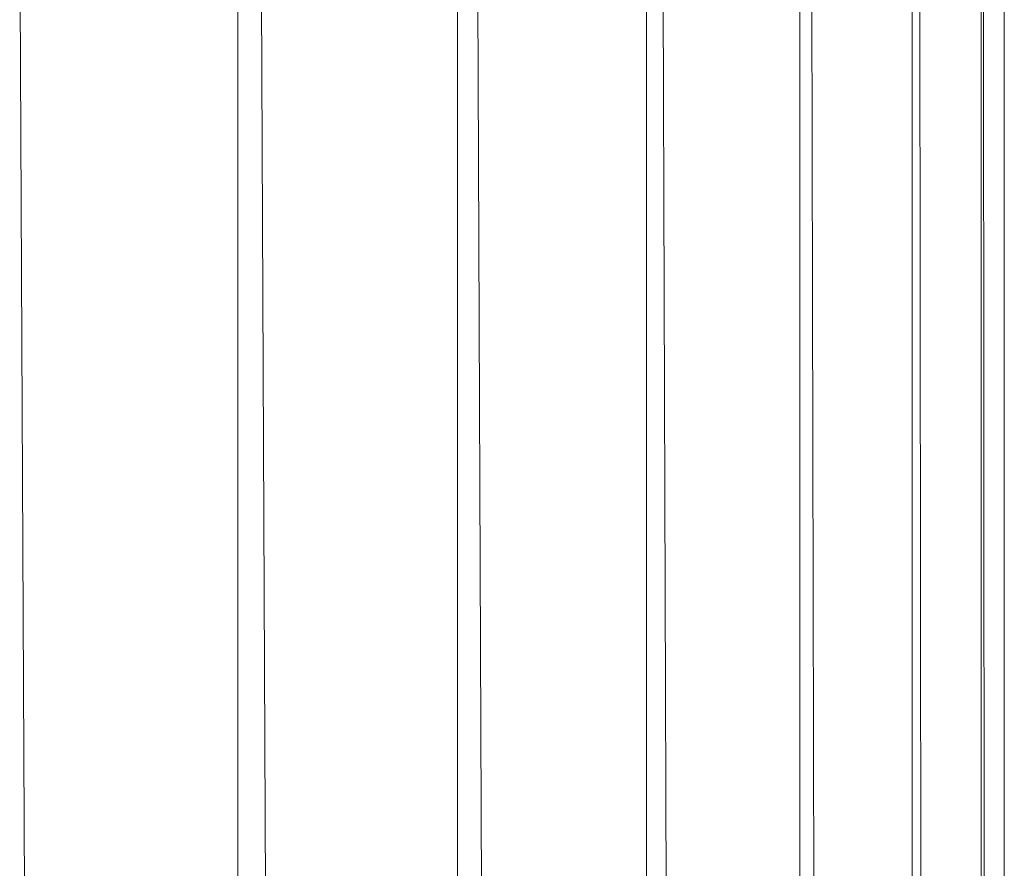
# Model space of a CAD drawing. Units: millimetres. Extents: x 1733 to 8453, y -1957 to 2795.
# Drawn here: x 5255 to 5298, y 1923 to 1960 of the extents above; entities that cross this region are included whole.
import ezdxf

# ---------------------------------------------------------------- set-up
doc = ezdxf.new("R2010")
doc.units = ezdxf.units.MM
doc.layers.add('06', color=7, linetype='Continuous', lineweight=9)

# ---------------------------------------------------------------- blocks, each defined once
blk = doc.blocks.new('10076_DWG-435348-East')
at = {"lineweight": 9}
for p, q in [((815.348, 1858.68), (824.388, 93.629)), ((824.823, 1858.68), (824.823, 93.629)), ((825.838, 1858.68), (833.977, 93.675)), ((834.369, 1858.68), (834.369, 93.675)), ((835.242, 1858.68), (842.247, 93.626)), ((842.584, 1858.68), (842.584, 93.648)), ((843.291, 1858.68), (848.96, 93.619)), ((849.233, 1858.68), (849.233, 93.606)), ((849.752, 1858.68), (853.923, 93.45)), ((854.123, 1858.68), (854.123, 93.599)), ((854.441, 1858.68), (856.992, 93.558)), ((857.115, 1858.68), (857.115, 93.553)), ((857.222, 1858.68), (858.081, 93.512)), ((858.122, 1858.68), (858.122, 93.51))]:
    blk.add_line(p, q, dxfattribs=at)

msp = doc.modelspace()

# ---------------------------------------------------------------- block references
at = {"layer": '06'}
msp.add_blockref('10076_DWG-435348-East', (4439.413, 106), dxfattribs=at)

doc.saveas('drawing.dxf')
